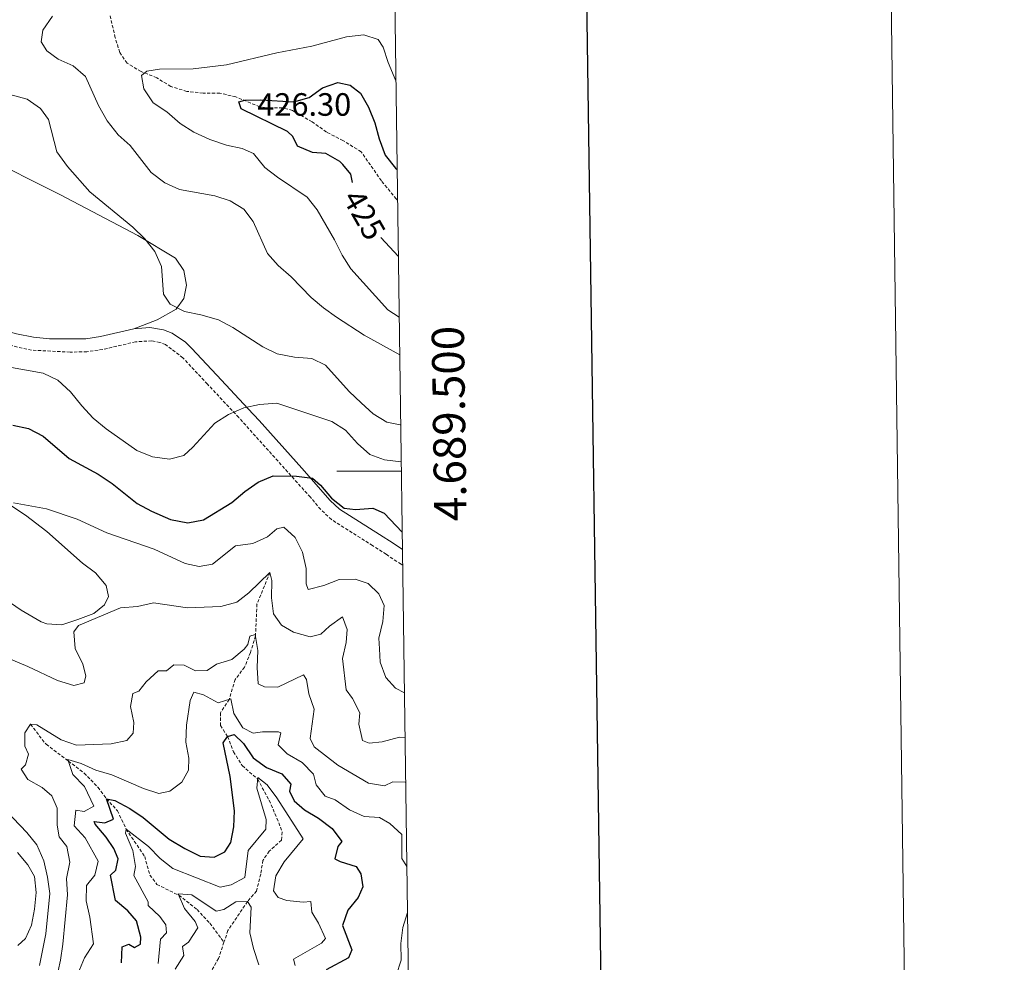
# Model space of a CAD drawing. Units: metres. Extents: x 593494 to 597989, y 4687024 to 4690055.
# Drawn here: x 597684 to 597989, y 4689348 to 4689640 of the extents above; entities that cross this region are included whole.
import ezdxf
from ezdxf.enums import TextEntityAlignment as Align

# ---------------------------------------------------------------- set-up
doc = ezdxf.new("R2010")
doc.units = ezdxf.units.M
doc.header["$MEASUREMENT"] = 0
doc.linetypes.add('TRAZOSX2', pattern=[1.5, 1, -0.5])
for name, color, linetype, lineweight in [('Carátula', 7, 'Continuous', 5), ('Level 11', 142, 'TRAZOSX2', 13), ('Level 21', 19, 'Continuous', 0), ('Level 36', 19, 'Continuous', 40), ('Level 4', 36, 'Continuous', 30), ('Level 41', 39, 'Continuous', 0), ('Level 5', 36, 'Continuous', 0), ('Level 61', 19, 'Continuous', 0), ('Level 63', 7, 'Continuous', 0), ('Level 7', 1, 'Continuous', 0)]:
    doc.layers.add(name, color=color, linetype=linetype, lineweight=lineweight)
doc.styles.add('Arial', font='ARIAL.TTF', dxfattribs={"height": 0.2})

# ---------------------------------------------------------------- blocks, each defined once
blk = doc.blocks.new('5PATER')
at = {"layer": 'Carátula', "linetype": 'Continuous', "lineweight": 5}
h = blk.add_hatch(color=250, dxfattribs=at)
edge = h.paths.add_edge_path()
edge.add_ellipse((0, 0), major_axis=(-1.33, -1.34), ratio=0.999422, start_angle=0, end_angle=360)

msp = doc.modelspace()

# ---------------------------------------------------------------- linework, layer by layer
at = {"layer": 'Level 11', "color": 142, "linetype": 'TRAZOSX2', "lineweight": 13}
for points in [[(597761.56, 4689468.61, 390), (597757.54, 4689458.81, 387.55), (597757.08, 4689448.93, 385), (597755.53, 4689443.82, 383.21), (597753.7, 4689439.25, 382.72), (597750.74, 4689435.41, 381.57), (597748.93, 4689429.26, 380), (597746.19, 4689425.1, 378.21), (597746.19, 4689421.13, 377.06), (597748.42, 4689417.72, 375), (597750.29, 4689412.98, 373.37), (597752.97, 4689408.72, 372.06), (597757.77, 4689404.51, 370), (597761.32, 4689397.96, 368.53), (597763.74, 4689392.41, 368.21), (597765.35, 4689388.14, 367.72), (597765.16, 4689385.62, 367.22), (597761.34, 4689382.15, 366.9), (597759.39, 4689379.34, 366.24), (597758.69, 4689375.1, 365.43), (597757.41, 4689369.84, 365.1), (597754.6, 4689366.61, 365), (597748.53, 4689357.59, 363.86), (597747.31, 4689353.95, 363.52)], [(597687.24, 4689421.54, 385), (597692.14, 4689415.33, 383.37), (597699.03, 4689410.13, 380), (597703.95, 4689406.43, 378.86), (597708.23, 4689401.98, 377.22), (597710.86, 4689398.44, 375), (597714.28, 4689394.73, 372.72), (597716.95, 4689389.05, 370), (597722.72, 4689380.59, 368.04), (597724.29, 4689374.77, 367.06), (597726.52, 4689371.9, 366.57), (597733.32, 4689368.51, 365), (597738.94, 4689364.07, 364.35), (597742.9, 4689359.88, 364.35), (597747.31, 4689353.95, 363.52)], [(597747.31, 4689353.95, 363.52), (597745.63, 4689348.94, 363.04), (597740.59, 4689340.31, 362.72)]]:
    msp.add_polyline3d(points, dxfattribs=at)
at = {"layer": 'Level 21', "color": 19, "linetype": 'TRAZOSX2', "lineweight": 0}
for points in [[(597801.16, 4689584.06, 428.03), (597800.74, 4689584.45, 427.99), (597796.14, 4689590.03, 426.94), (597789.87, 4689599.08, 425.77), (597784.22, 4689602.53, 426.16), (597779.07, 4689605.19, 426.42), (597774.62, 4689608.37, 426.29), (597768.58, 4689611.86, 425.64), (597765.43, 4689612.71, 425.38), (597760.34, 4689612.73, 425.25), (597758.37, 4689613.01, 425.25), (597750.96, 4689616.09, 424.2), (597746.06, 4689617.25, 423.42), (597740.84, 4689617.27, 422.64), (597735.79, 4689617.8, 421.72), (597730.81, 4689619.31, 421.46), (597726.43, 4689622.01, 420.68), (597721.57, 4689623.95, 419.89), (597717.24, 4689626.57, 419.24), (597714.97, 4689629.89, 418.2), (597713.57, 4689634.44, 417.8), (597711.94, 4689641.48, 416.24)], [(597802.74, 4689470.83, 399.64), (597802.22, 4689471.18, 399.53), (597797.63, 4689474.25, 398.83), (597793.41, 4689476.94, 398.7), (597780.61, 4689485.02, 399.4), (597777.32, 4689488.15, 399.46), (597774.1, 4689491.94, 399.66), (597751.88, 4689516.67, 403.32), (597742.16, 4689527.04, 406.19), (597734.55, 4689535.17, 407.23), (597729.21, 4689539.26, 408.28), (597727.42, 4689539.96, 408.54), (597724.89, 4689540.44, 408.83), (597719.89, 4689540.13, 408.8), (597709.72, 4689537.78, 407.98), (597704.79, 4689537.06, 407.49), (597699.58, 4689536.95, 406.97), (597687.63, 4689537.54, 406.38), (597677.12, 4689539.9, 405.77)]]:
    msp.add_polyline3d(points, dxfattribs=at)
at = {"layer": 'Level 21', "color": 19, "linetype": 'Continuous', "lineweight": 0}
for points in [[(597584.13, 4689592.57, 395.73), (597596.56, 4689583.81, 397.83), (597600.48, 4689581.86, 398.75), (597609.79, 4689578.43, 400.08), (597616.35, 4689575.77, 400.65), (597630.3, 4689567.98, 400.85), (597634.82, 4689565.55, 401.26), (597656.66, 4689553.84, 404.99), (597667.37, 4689548, 404.8), (597673.68, 4689545.08, 405.29), (597682.95, 4689542.59, 406.09), (597688.18, 4689541.56, 406.38), (597693.16, 4689541.11, 406.58), (597704.46, 4689541.09, 407.49), (597708.97, 4689541.75, 407.98), (597719.31, 4689544.14, 408.8)], [(597719.31, 4689544.14, 408.8), (597724.3, 4689544.53, 408.88), (597728.54, 4689543.86, 408.54), (597731.21, 4689542.81, 408.28), (597735.32, 4689539.99, 407.61), (597737.27, 4689538.18, 407.23), (597745.11, 4689529.8, 406.19), (597754.85, 4689519.39, 403.32), (597758.19, 4689515.76, 402.61), (597771.48, 4689500.96, 400.28), (597780.26, 4689490.92, 399.46), (597783.1, 4689488.22, 399.4), (597795.57, 4689480.35, 398.7), (597799.79, 4689477.67, 398.82), (597802.67, 4689475.74, 399.23)]]:
    msp.add_polyline3d(points, dxfattribs=at)
at = {"layer": 'Level 36', "color": 92, "linetype": 'Continuous', "lineweight": 0}
for points in [[(597719.31, 4689544.14, 408.8), (597726.61, 4689546.97, 409.32), (597732.47, 4689550.24, 410.1), (597734.9, 4689553.55, 410.36), (597735.72, 4689557.73, 410.62), (597734.83, 4689562.28, 410.89), (597732.31, 4689566.07, 410.62), (597720.58, 4689573.13, 409.58), (597696.34, 4689585.82, 407.23), (597672.01, 4689597.99, 404.1), (597634.4, 4689616.05, 399.92), (597633.47, 4689616.92, 400.7), (597633.82, 4689617.94, 401.22), (597635.63, 4689619.12, 402.01), (597649.59, 4689627.86, 404.1), (597663.07, 4689638.91, 407.49), (597669.82, 4689646.11, 408.54)], [(597677.12, 4689491.92, 394.96), (597685.74, 4689486.43, 393.78), (597692.36, 4689481.35, 392.35), (597703.45, 4689471.55, 391.17), (597707.44, 4689468.51, 390.78), (597710.78, 4689464.58, 390.65), (597711.47, 4689461.15, 390.39), (597710.24, 4689458.6, 390.52), (597706.91, 4689455.94, 390.52), (597701.97, 4689453.99, 390.52), (597696.99, 4689452.33, 391.3), (597692.37, 4689452.69, 391.56), (597690.58, 4689453.31, 392.09), (597684.38, 4689456.97, 393.13), (597674.95, 4689463.37, 394.83)]]:
    msp.add_polyline3d(points, dxfattribs=at)
at = {"layer": 'Level 4', "color": 36, "linetype": 'Continuous', "lineweight": 30}
for points in [[(597787.21, 4689589.54, 425), (597786.68, 4689592.08, 425), (597784.14, 4689595.14, 425), (597783.21, 4689596, 425), (597778.89, 4689598.53, 425), (597774.77, 4689598.84, 425), (597770.16, 4689600.78, 425), (597768.63, 4689603.79, 425), (597766.98, 4689605.39, 425), (597752.59, 4689612.36, 425), (597751.89, 4689614.55, 425), (597753.74, 4689615.08, 425), (597758.74, 4689615.16, 425), (597769.01, 4689614.52, 425), (597773.69, 4689615.92, 425), (597777.91, 4689618.87, 425), (597782.63, 4689620.54, 425), (597786.43, 4689619.75, 425), (597789.61, 4689617.19, 425), (597792.17, 4689612.9, 425), (597794.13, 4689608.08, 425), (597795.44, 4689603.11, 425), (597797.35, 4689598.02, 425), (597800.51, 4689594.01, 425), (597801.03, 4689593.6, 425)], [(597801.41, 4689566.61, 425), (597796, 4689572.43, 425)], [(597681.81, 4689514.3, 400), (597686.7, 4689513.24, 400), (597691.19, 4689510.89, 400), (597699.32, 4689503.92, 400), (597708.25, 4689499.11, 400), (597712.67, 4689496.15, 400), (597720.38, 4689489.99, 400), (597724.77, 4689487.6, 400), (597730.76, 4689484.99, 400), (597736.06, 4689483.99, 400), (597740.95, 4689484.96, 400), (597749.72, 4689490.26, 400), (597753.8, 4689493.71, 400), (597757.94, 4689496.66, 400), (597762.57, 4689498.57, 400), (597769.85, 4689498.49, 400), (597774.81, 4689497.86, 400), (597777.26, 4689495.66, 400), (597780.64, 4689491.69, 400), (597784.56, 4689488.59, 400), (597788.13, 4689488.09, 400), (597793.53, 4689488.55, 400), (597797.01, 4689486.97, 400), (597802.6, 4689481.12, 400)], [(597713.68, 4689366.91, 375), (597712.14, 4689374.72, 375), (597713.79, 4689376.34, 375), (597714.5, 4689379.84, 375), (597713.18, 4689382.98, 375), (597710.73, 4689386.54, 375), (597707.38, 4689390.58, 375), (597707.08, 4689391.43, 375), (597710.3, 4689390.99, 375), (597713.02, 4689392.14, 375), (597710.86, 4689398.44, 375), (597713.44, 4689397.93, 375), (597718.07, 4689395.47, 375), (597722.2, 4689392.64, 375), (597730.32, 4689385.87, 375), (597735.14, 4689383.01, 375), (597739.89, 4689380.6, 375), (597744.23, 4689380.33, 375), (597747.59, 4689382.03, 375), (597749.38, 4689384.89, 375), (597750.34, 4689389.72, 375), (597750.57, 4689394.72, 375), (597749.24, 4689405.34, 375), (597747.05, 4689415.78, 375), (597748.42, 4689417.72, 375), (597750.45, 4689418.39, 375), (597753.37, 4689415.53, 375), (597756.37, 4689411.17, 375), (597760.53, 4689408.16, 375), (597765.21, 4689406.13, 375), (597768.09, 4689403, 375), (597767.68, 4689400.85, 375), (597769.06, 4689397.76, 375), (597772.3, 4689395.06, 375), (597776.67, 4689392.38, 375), (597780.89, 4689389.26, 375), (597783.88, 4689385.17, 375), (597782.66, 4689383.65, 375), (597781.74, 4689379.84, 375), (597783.36, 4689379, 375), (597788.31, 4689377.4, 375), (597789.78, 4689375.16, 375), (597790.36, 4689371.15, 375), (597788.95, 4689367.81, 375), (597785.73, 4689363.87, 375), (597784.02, 4689359.13, 375), (597786.94, 4689351.61, 375), (597785.89, 4689349.13, 375), (597778.97, 4689345.41, 375)], [(597715.56, 4689347.54, 375), (597715.74, 4689352.53, 375), (597717.74, 4689353.4, 375), (597719.52, 4689352.3, 375), (597721.39, 4689353.39, 375), (597721.52, 4689355.48, 375), (597720.13, 4689360.55, 375), (597717.52, 4689363.69, 375), (597713.68, 4689366.91, 375)]]:
    msp.add_polyline3d(points, dxfattribs=at)
at = {"layer": 'Level 5', "color": 36, "linetype": 'Continuous', "lineweight": 0}
for points in [[(597694.15, 4689641.14, 415), (597691.1, 4689636.79, 415), (597690.63, 4689633.16, 415), (597692.31, 4689630.36, 415), (597695.92, 4689627.75, 415), (597700.49, 4689625.67, 415), (597704.32, 4689622.45, 415), (597708.37, 4689613.38, 415), (597711.1, 4689608.65, 415), (597714.47, 4689604.33, 415), (597718.23, 4689601.03, 415), (597724.71, 4689592.68, 415), (597728.91, 4689589.43, 415), (597733.55, 4689587.41, 415), (597744.42, 4689585.37, 415), (597749.21, 4689583.82, 415), (597753.51, 4689581.26, 415), (597756.31, 4689577.43, 415), (597760.79, 4689567.54, 415), (597764.16, 4689563.85, 415), (597768.19, 4689560.29, 415), (597774.33, 4689553.91, 415), (597778.18, 4689550.71, 415), (597782.21, 4689547.74, 415), (597790.76, 4689542.23, 415), (597801.83, 4689536.12, 415)], [(597801.67, 4689547.79, 420), (597798.13, 4689550.1, 420), (597786.62, 4689562.75, 420), (597783.94, 4689566.97, 420), (597781.59, 4689571.79, 420), (597776.24, 4689581.05, 420), (597773.11, 4689584.95, 420), (597763.95, 4689591.14, 420), (597760.02, 4689594.23, 420), (597756.44, 4689598.5, 420), (597752.93, 4689600.04, 420), (597748.06, 4689601.15, 420), (597742.91, 4689602.83, 420), (597737.91, 4689605.13, 420), (597733.67, 4689607.79, 420), (597729.53, 4689611.43, 420), (597725.39, 4689614.26, 420), (597722.45, 4689618.57, 420), (597721.75, 4689622.75, 420), (597723.36, 4689624.01, 420), (597727.33, 4689624.72, 420), (597737.71, 4689624.81, 420), (597748.11, 4689626.01, 420), (597763.7, 4689629.72, 420), (597774.58, 4689631.77, 420), (597785.31, 4689634.75, 420), (597790.66, 4689635.33, 420), (597795.14, 4689633.89, 420), (597796.72, 4689631.51, 420), (597798.25, 4689626.75, 420), (597800.65, 4689621.05, 420)], [(597802.13, 4689514.43, 410), (597801.99, 4689514.4, 410), (597797.83, 4689515.19, 410), (597793.58, 4689517.81, 410), (597789.88, 4689521.17, 410), (597786.11, 4689524.68, 410), (597778.78, 4689532.85, 410), (597774.52, 4689534.93, 410), (597769.18, 4689535.42, 410), (597763.84, 4689536.44, 410), (597759.32, 4689538.58, 410), (597750.03, 4689544.62, 410), (597745.58, 4689546.9, 410), (597740.13, 4689548.48, 410), (597735.01, 4689549.5, 410), (597730.57, 4689551.79, 410), (597728.54, 4689554.92, 410), (597727.89, 4689563.49, 410), (597725.81, 4689568.11, 410), (597722.71, 4689572.03, 410), (597718.98, 4689575.72, 410), (597705.7, 4689586.63, 410), (597698.73, 4689594.52, 410), (597695.47, 4689599.05, 410), (597692.91, 4689609.02, 410), (597690.38, 4689612.48, 410), (597686.3, 4689615.37, 410), (597680.91, 4689616.86, 410)], [(597680.27, 4689532.4, 405), (597691.26, 4689530.43, 405), (597695.75, 4689528.24, 405), (597699.72, 4689524.63, 405), (597703.17, 4689520.31, 405), (597706.76, 4689516.49, 405), (597710.76, 4689513.13, 405), (597720.29, 4689506.46, 405), (597725.18, 4689504.48, 405), (597730.42, 4689503.77, 405), (597734.81, 4689504.9, 405), (597737.63, 4689507.44, 405), (597744.45, 4689514.95, 405), (597748.69, 4689517.59, 405), (597753.46, 4689519.65, 405), (597758.37, 4689520.72, 405), (597763.75, 4689521.13, 405), (597780.71, 4689515.39, 405), (597784.99, 4689512.79, 405), (597788.76, 4689508.56, 405), (597792.58, 4689505.2, 405), (597797.05, 4689503.54, 405), (597802.29, 4689502.95, 405)], [(597803.29, 4689431.27, 395), (597800.53, 4689432.79, 395), (597797.48, 4689436.07, 395), (597795.78, 4689440.77, 395), (597795.52, 4689444.89, 395), (597795.34, 4689448.21, 395), (597796.53, 4689453.38, 395), (597796.97, 4689458.37, 395), (597795.39, 4689462.01, 395), (597792.01, 4689465.2, 395), (597788.01, 4689466.53, 395), (597783.01, 4689466.47, 395), (597778.26, 4689464.61, 395), (597773.38, 4689463.33, 395), (597772.75, 4689465.05, 395), (597772.81, 4689469.86, 395), (597771.64, 4689474.9, 395), (597769.39, 4689479.42, 395), (597765.84, 4689482.61, 395), (597763.65, 4689482.16, 395), (597760.84, 4689479.68, 395), (597756.3, 4689477.58, 395), (597750.91, 4689476.85, 395), (597743.73, 4689471.21, 395), (597739.61, 4689470.46, 395), (597735.23, 4689471.42, 395), (597725.6, 4689475.86, 395), (597711.01, 4689480.95, 395), (597701.75, 4689485.17, 395), (597692.22, 4689488.31, 395), (597682.02, 4689490.21, 395)], [(597667.75, 4689447.31, 390), (597686.45, 4689439.48, 390), (597695.62, 4689435.15, 390), (597700.71, 4689433.58, 390), (597703.91, 4689434.42, 390), (597704.43, 4689436.57, 390), (597703.53, 4689440.15, 390), (597701.17, 4689445.05, 390), (597700.68, 4689450.25, 390), (597702.21, 4689452.19, 390), (597715.21, 4689457.69, 390), (597720.53, 4689458.02, 390), (597725.41, 4689459.17, 390), (597736.02, 4689457.61, 390), (597746.35, 4689458.05, 390), (597751.32, 4689459.44, 390), (597755.04, 4689462.32, 390), (597761.56, 4689468.61, 390), (597762.18, 4689466.15, 390), (597762.02, 4689460.74, 390), (597762.7, 4689455.79, 390), (597765.12, 4689452.31, 390), (597768.89, 4689450.1, 390), (597774, 4689448.61, 390), (597777.31, 4689449.5, 390), (597780.02, 4689451.99, 390), (597784.11, 4689454.88, 390), (597785.55, 4689450.98, 390), (597785.22, 4689446.86, 390), (597784.05, 4689441.98, 390), (597785.18, 4689432.27, 390), (597787.13, 4689429.57, 390), (597789.45, 4689425.14, 390), (597789.15, 4689421.61, 390), (597790.27, 4689416.48, 390), (597792.32, 4689415.7, 390), (597796.39, 4689416.07, 390), (597801.78, 4689417.57, 390), (597803.49, 4689417.44, 390)], [(597803.68, 4689403.49, 385), (597803.56, 4689403.61, 385), (597799.64, 4689403.73, 385), (597797.07, 4689402.41, 385), (597792.15, 4689403.33, 385), (597782.61, 4689408.91, 385), (597775.3, 4689414.5, 385), (597773.99, 4689417.11, 385), (597775.33, 4689426.26, 385), (597773.67, 4689430.98, 385), (597772.92, 4689435.47, 385), (597771.93, 4689436.91, 385), (597764.06, 4689433.07, 385), (597759.88, 4689433.13, 385), (597757.88, 4689434.07, 385), (597757.56, 4689439.16, 385), (597757.77, 4689444.41, 385), (597757.01, 4689449.33, 385), (597755.36, 4689448.88, 385), (597754.75, 4689446.31, 385), (597753.59, 4689444.88, 385), (597749.76, 4689441.64, 385), (597744.96, 4689440.19, 385), (597742.08, 4689438.23, 385), (597738.44, 4689438.14, 385), (597734.94, 4689439.92, 385), (597731.78, 4689439.94, 385), (597729.44, 4689438.14, 385), (597726.91, 4689438.11, 385), (597723.21, 4689434.75, 385), (597720.94, 4689431.78, 385), (597719.07, 4689431.06, 385), (597718.26, 4689427.09, 385), (597719.39, 4689422.12, 385), (597719.16, 4689418.79, 385), (597717.21, 4689416.49, 385), (597712.33, 4689415.45, 385), (597701.6, 4689415.08, 385), (597696.84, 4689416.67, 385), (597689.23, 4689421.35, 385), (597687.24, 4689421.54, 385), (597685.56, 4689418.84, 385), (597685.55, 4689414.77, 385), (597686.65, 4689412.32, 385), (597685.78, 4689408.93, 385), (597684.35, 4689407.58, 385), (597686.47, 4689404.44, 385), (597690.89, 4689401.92, 385), (597693.87, 4689399.38, 385), (597695.57, 4689395.49, 385), (597695.53, 4689390.29, 385), (597696.21, 4689386.6, 385), (597698.6, 4689383.63, 385), (597699.46, 4689378.81, 385), (597698.44, 4689373.71, 385), (597698.77, 4689368.63, 385), (597697.28, 4689353.35, 385), (597696.59, 4689348.4, 385), (597695.16, 4689341.8, 385)], [(597701.99, 4689344.2, 380), (597704.08, 4689349.17, 380), (597706.78, 4689353.48, 380), (597705.73, 4689361.76, 380), (597704.6, 4689366.79, 380), (597704.65, 4689371.56, 380), (597707.29, 4689374.8, 380), (597708.32, 4689379.1, 380), (597704.22, 4689386.29, 380), (597700.8, 4689390.05, 380), (597701.33, 4689394.88, 380), (597703.96, 4689394.54, 380), (597706.95, 4689396.12, 380), (597703.99, 4689402.2, 380), (597700.46, 4689405.96, 380), (597698.85, 4689410.66, 380), (597703.05, 4689409.42, 380), (597707.59, 4689407.33, 380), (597712.52, 4689405.84, 380), (597722.37, 4689401.6, 380), (597727.13, 4689400.05, 380), (597730.52, 4689400.84, 380), (597734.24, 4689403.56, 380), (597736.34, 4689407.33, 380), (597736.41, 4689411.08, 380), (597735.45, 4689415.99, 380), (597735.72, 4689421.26, 380), (597736.85, 4689428.88, 380), (597738, 4689431.51, 380), (597740.9, 4689430.69, 380), (597745.54, 4689428.22, 380), (597749.38, 4689429.39, 380), (597750.34, 4689424.85, 380), (597753.18, 4689420.49, 380), (597756.31, 4689418.75, 380), (597759.25, 4689419.16, 380), (597764.25, 4689419.15, 380), (597764.93, 4689418.91, 380), (597764.12, 4689415.2, 380), (597766.88, 4689412.34, 380), (597771.57, 4689409.66, 380), (597775.1, 4689406.11, 380), (597775.94, 4689402.79, 380), (597778.71, 4689399.23, 380), (597781.83, 4689398.09, 380), (597786.21, 4689394.98, 380), (597790.77, 4689392.94, 380), (597795.5, 4689392.67, 380), (597798.79, 4689390.78, 380), (597802.47, 4689387.39, 380), (597802.45, 4689379.89, 380), (597804.05, 4689377.49, 380)], [(597726.84, 4689347.41, 370), (597727.57, 4689354.87, 370), (597729.47, 4689356.88, 370), (597729.29, 4689359.34, 370), (597727.38, 4689361.95, 370), (597723.75, 4689365.38, 370), (597723.74, 4689366.51, 370), (597719.38, 4689374.62, 370), (597719.81, 4689377.45, 370), (597719.01, 4689382.39, 370), (597716.73, 4689387.75, 370), (597716.95, 4689389.05, 370), (597723.86, 4689383.61, 370), (597727.5, 4689379.89, 370), (597731.45, 4689376.82, 370), (597746.09, 4689371.05, 370), (597749.51, 4689371.73, 370), (597753.77, 4689374.03, 370), (597754.85, 4689382.45, 370), (597760.3, 4689389.05, 370), (597760.42, 4689392.05, 370), (597757.53, 4689401.72, 370), (597757.81, 4689405.05, 370), (597760.68, 4689402.72, 370), (597763.72, 4689398.75, 370), (597771.91, 4689385.97, 370), (597766, 4689378.85, 370), (597763.42, 4689374.53, 370), (597762.71, 4689369.9, 370), (597764.13, 4689367.82, 370), (597766.81, 4689366.89, 370), (597771.91, 4689366.41, 370), (597774.21, 4689366.6, 370), (597774.57, 4689363.33, 370), (597776.65, 4689359.82, 370), (597778.79, 4689355.13, 370), (597777.57, 4689353.67, 370), (597768.9, 4689348.69, 370), (597769.4, 4689346.77, 370)], [(597690.06, 4689346.77, 390), (597692.01, 4689356.59, 390), (597693.28, 4689369.03, 390), (597692.56, 4689374.15, 390), (597691.38, 4689379.15, 390), (597689.27, 4689384.11, 390), (597686.14, 4689388.01, 390), (597675.33, 4689399.21, 390)], [(597683.4, 4689352.91, 395), (597685.73, 4689355.13, 395), (597687.56, 4689359.28, 395), (597688.52, 4689364.22, 395), (597689.05, 4689369.37, 395), (597688.52, 4689374.34, 395), (597686.44, 4689377.91, 395), (597683.24, 4689381.75, 395)], [(597732.17, 4689345.57, 365), (597734.85, 4689349.89, 365), (597734.45, 4689352.67, 365), (597736.25, 4689353.97, 365), (597739.15, 4689358.4, 365), (597738.38, 4689360.43, 365), (597735.01, 4689364.46, 365), (597733.14, 4689368.94, 365), (597737.37, 4689368.67, 365), (597744.88, 4689363.61, 365), (597747.28, 4689364.07, 365), (597751.01, 4689366.47, 365), (597754.6, 4689366.61, 365), (597755.74, 4689364.86, 365), (597755.29, 4689356.92, 365), (597756.45, 4689352.06, 365), (597758.09, 4689346.99, 365)], [(597804.25, 4689363.2, 380), (597802.74, 4689358.57, 380), (597802.21, 4689353.58, 380), (597802.27, 4689348.38, 380), (597800.68, 4689343.65, 380)]]:
    msp.add_polyline3d(points, dxfattribs=at)
at = {"layer": 'Level 61', "color": 19, "linetype": 'Continuous', "lineweight": 0}
msp.add_lwpolyline([(594397.85, 4687430.26), (594366.7, 4689743.41), (597798.28, 4689790.5), (597830.57, 4687477.35), (594397.85, 4687430.26)], close=True, dxfattribs=at)
at = {"layer": 'Level 63', "linetype": 'Continuous', "lineweight": 0}
msp.add_lwpolyline([(593534.8, 4687024.33), (593494.06, 4689994.04), (597948.61, 4690055.15), (597989.36, 4687085.44), (593534.8, 4687024.33)], close=True, dxfattribs=at)
at = {"layer": 'Level 63', "linetype": 'Continuous', "lineweight": 30}
msp.add_lwpolyline([(594302.36, 4689792.59), (594337.52, 4687377.87), (597892.12, 4687429.64), (597856.99, 4689841.35), (594302.36, 4689792.59)], dxfattribs=at)
at = {"layer": 'Level 63', "linetype": 'Continuous', "lineweight": 0}
msp.add_lwpolyline([(597802.34, 4689500), (597782.34, 4689500)], dxfattribs=at)

# ---------------------------------------------------------------- block references
at = {"layer": 'Level 7', "color": 19, "linetype": 'Continuous', "lineweight": 0, "xscale": 0.09999983015004542, "yscale": 0.09999983015004542}
msp.add_blockref('5PATER', (597781.41, 4689603.98, 426.3), dxfattribs=at)

# ---------------------------------------------------------------- texts
at = {"layer": 'Level 41', "color": 19, "linetype": 'Continuous', "lineweight": 0, "style": 'Arial'}
msp.add_text('426.30', height=7, dxfattribs=at).set_placement((597757.63, 4689608.04, 426.3), align=Align.BOTTOM_LEFT)
at = {"layer": 'Level 41', "color": 39, "linetype": 'Continuous', "lineweight": 0, "style": 'Arial'}
msp.add_text('425', height=7, rotation=-60.3532, dxfattribs=at).set_placement((597790.83, 4689579.52, 425), align=Align.MIDDLE_CENTER)
at = {"layer": 'Level 63', "linetype": 'Continuous', "lineweight": 0, "style": 'Arial'}
msp.add_text('4.689.500', height=10, rotation=90.7998, dxfattribs=at).set_placement((597812.13, 4689514.72), align=Align.TOP_CENTER)

doc.saveas('drawing.dxf')
